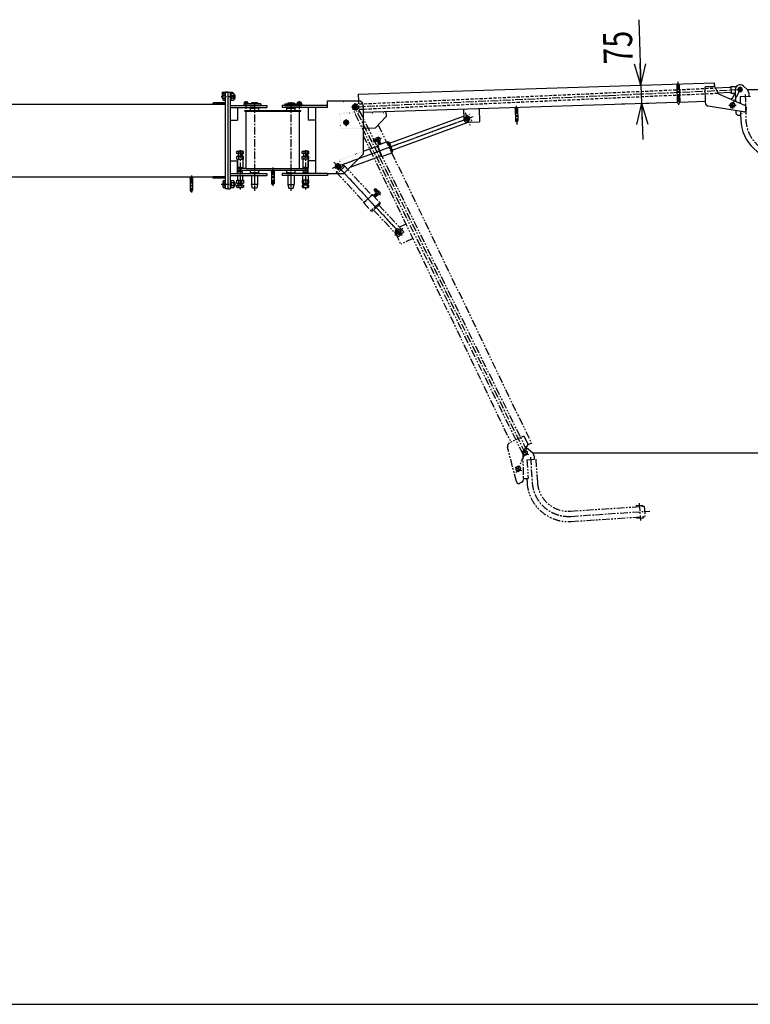
# Model space of a CAD drawing. Extents: x 511 to 10541, y 327 to 7377.
# Drawn here: x 3646 to 6661, y 327 to 4389 of the extents above; entities that cross this region are included whole.
import ezdxf

# ---------------------------------------------------------------- set-up
doc = ezdxf.new("R2010")
doc.units = 0
for name, pattern in [('CENTER', [51, 31.8, -6.4, 6.4, -6.4]), ('DASHED', [19.1, 12.7, -6.4]), ('DOT', [6.5, 0.1, -6.4]), ('PHANTOM', [63.8, 31.8, -6.4, 6.4, -6.4, 6.4, -6.4])]:
    doc.linetypes.add(name, pattern=pattern)
doc.layers.get('0').update_dxf_attribs({"linetype": 'CONTINUOUS'})
doc.styles.add('ED_VECTOR', font='MONOTXT.SHX', dxfattribs={"bigfont": 'BIGFONT.SHX'})
doc.dimstyles.new('EDDIMINFO', dxfattribs={"dimtxt": 120, "dimasz": 90, "dimexe": 30, "dimexo": 30, "dimgap": 30, "dimtad": 1, "dimtxsty": 'ED_VECTOR', "dimblk1": 'EDTIP_ARROW_S', "dimblk2": 'EDTIP_ARROW_E', "dimsah": 1, "dimcen": 2.5, "dimdle": 150, "dimclrd": 5, "dimclre": 5, "dimclrt": 3, "dimazin": 3, "dimtfac": 1, "dimtmove": 0, "dimatfit": 3})

# ---------------------------------------------------------------- blocks, each defined once
blk = doc.blocks.new('BLKF046')
at = {"color": 3, "linetype": 'CONTINUOUS'}
for p, q in [((4740.270473, 4041.654562), (4740.270473, 4035.654562)), ((4740.270473, 4041.654562), (4810.270473, 4041.654562)), ((4740.270473, 4035.654562), (4810.270473, 4035.654562)), ((4752.770473, 4046.654562), (4777.770473, 4046.654562)), ((4752.770473, 4046.654562), (4752.770473, 4041.654562)), ((4752.770473, 4026.654562), (4752.770473, 4026.154562)), ((4777.770473, 4046.654562), (4777.770473, 4041.654562)), ((4777.770473, 4026.654562), (4777.770473, 4026.154562)), ((4810.270473, 4041.654562), (4810.270473, 4035.654562)), ((4752.770473, 3755.154562), (4752.770473, 3754.654562)), ((4752.770473, 3745.654562), (4752.770473, 3709.654562)), ((4777.770473, 3755.154562), (4777.770473, 3754.654562)), ((4777.770473, 3745.654562), (4777.770473, 3709.654562)), ((4752.770473, 3709.654562), (4777.770473, 3709.654562)), ((4752.770473, 3709.654562), (4756.270473, 3694.654562)), ((4774.270473, 3694.654562), (4777.770473, 3709.654562)), ((4756.270473, 3694.654562), (4774.270473, 3694.654562))]:
    blk.add_line(p, q, dxfattribs=at)
blk = doc.blocks.new('EDTIP_ARROW_E')
at = {"color": 0, "linetype": 'CONTINUOUS'}
for q in [(-1, 0), (-0.965926, 0.258819), (-0.965926, -0.258819)]:
    blk.add_line((0, 0), q, dxfattribs=at)
blk = doc.blocks.new('EDTIP_ARROW_S')
at = {"color": 0, "linetype": 'CONTINUOUS'}
for q in [(-1, 0), (-0.965926, 0.258819), (-0.965926, -0.258819)]:
    blk.add_line((0, 0), q, dxfattribs=at)
blk = doc.blocks.new('*D46')
at = {"color": 5, "linetype": 'CONTINUOUS'}
for p, q in [((6200.465222, 4389.028263), (6209.221578, 4119.170289)), ((6128.632819, 4116.555344), (6239.205797, 4120.143218)), ((6209.221578, 4119.170289), (6211.653899, 4044.20974)), ((6131.065141, 4041.594795), (6241.638119, 4045.182669)), ((6211.653899, 4044.20974), (6216.518542, 3894.288643))]:
    blk.add_line(p, q, dxfattribs=at)
at = {"color": 5, "linetype": 'CONTINUOUS', "xscale": 90, "yscale": 90}
for name, p, rotation in [('EDTIP_ARROW_E', (6209.221578, 4119.170289), 271.858482), ('EDTIP_ARROW_S', (6211.653899, 4044.20974), 91.858482)]:
    blk.add_blockref(name, p, dxfattribs=dict(at, rotation=rotation))
at = {"color": 3, "linetype": 'CONTINUOUS', "style": 'ED_VECTOR', "width": 0.75}
blk.add_text('75', height=120, rotation=91.858482, dxfattribs=at).set_placement((6176.318688, 4208.149881))
blk = doc.blocks.new('*D60')
at = {"color": 5, "linetype": 'CONTINUOUS'}
for p, q in [((6648.674444, 4100.923138), (8236.6875, 4100.923138)), ((8206.6875, 2601.79727), (8206.6875, 4100.923138)), ((5762.321288, 2601.79727), (8236.6875, 2601.79727))]:
    blk.add_line(p, q, dxfattribs=at)
at = {"color": 5, "linetype": 'CONTINUOUS', "xscale": 90, "yscale": 90}
for name, p, rotation in [('EDTIP_ARROW_E', (8206.6875, 4100.923138), 90), ('EDTIP_ARROW_S', (8206.6875, 2601.79727), 270)]:
    blk.add_blockref(name, p, dxfattribs=dict(at, rotation=rotation))
at = {"color": 3, "linetype": 'CONTINUOUS', "style": 'ED_VECTOR', "width": 0.75}
blk.add_text('(1500)', height=120, rotation=90, dxfattribs=at).set_placement((8176.6875, 3081.359863))

msp = doc.modelspace()

# ---------------------------------------------------------------- linework, layer by layer
at = {"color": 3, "linetype": 'CONTINUOUS'}
for p, q in [((5042.513034, 4081.31291), (6511.739783, 4128.986405)), ((6356.983471, 4118.962238), (6359.253637, 4048.999059)), ((6366.978211, 4119.286547), (6369.248377, 4049.323369)), ((6472.409443, 4107.699687), (6474.378839, 4047.005801)), ((6477.244658, 4112.859212), (6509.137703, 4113.894078)), ((6511.739783, 4128.986405), (6512.260924, 4112.925614)), ((6513.697123, 4111.276635), (6529.255621, 4082.530023)), ((6575.231834, 4109.837293), (6515.914774, 4107.179199)), ((6580.226821, 4110.061126), (6581.198258, 4088.382881)), ((6585.103177, 4112.932303), (6600.088139, 4113.603803)), ((6600.088139, 4113.603803), (6600.302222, 4108.826395)), ((6618.674443, 4110.738092), (6610.174443, 4105.830615)), ((6610.174443, 4105.830615), (6610.174443, 4096.015661)), ((6627.174443, 4105.830615), (6618.674443, 4110.738092)), ((6627.174443, 4096.015661), (6627.174443, 4105.830615)), ((6632.397251, 4115.472521), (6647.829202, 4100.917286)), ((4481.270473, 4090.654562), (4524.270473, 4090.654562)), ((4481.270473, 4090.654562), (4481.270473, 4065.654562)), ((4481.270473, 4065.654562), (4484.270473, 4065.654562)), ((4485.630945, 4084.510969), (4484.270473, 4082.154562)), ((4484.270473, 4082.154562), (4484.270473, 4059.154562)), ((4494.270473, 4084.510969), (4485.630945, 4084.510969)), ((4485.630945, 4077.582766), (4494.270473, 4077.582766)), ((4494.270473, 4063.726359), (4485.630945, 4063.726359)), ((4494.270473, 4090.654562), (4494.270473, 3690.654562)), ((4504.270473, 4090.654562), (4494.270473, 4090.654562)), ((4494.270473, 4056.798156), (4494.270473, 4084.510969)), ((4504.270473, 4090.654562), (4504.270473, 3690.654562)), ((4504.270473, 4090.654562), (4514.270473, 4090.654562)), ((4504.270473, 4090.654562), (4504.270473, 3690.654562)), ((4514.270473, 4090.654562), (4514.270473, 3690.654562)), ((4514.270473, 4083.654562), (4517.270473, 4083.654562)), ((4514.270473, 4075.654562), (4514.270473, 4067.654562)), ((4514.270473, 4075.654562), (4514.270473, 4067.654562)), ((4517.270473, 4084.510969), (4517.270473, 4056.798156)), ((4528.910001, 4084.510969), (4517.270473, 4084.510969)), ((4517.270473, 4083.654562), (4517.270473, 4057.654562)), ((4517.270473, 4077.582766), (4528.910001, 4077.582766)), ((4528.910001, 4063.726359), (4517.270473, 4063.726359)), ((4524.270473, 4090.654562), (4524.270473, 4084.510969)), ((4530.270473, 4082.154562), (4528.910001, 4084.510969)), ((4530.270473, 4059.154562), (4530.270473, 4082.154562)), ((4530.270473, 4078.654562), (4532.670473, 4078.654562)), ((4530.270473, 4062.654562), (4532.670473, 4062.654562)), ((4532.670473, 4078.654562), (4534.270473, 4077.054562)), ((4532.670473, 4078.654562), (4532.670473, 4062.654562)), ((4532.670473, 4062.654562), (4534.270473, 4064.254562)), ((4534.270473, 4064.254562), (4534.270473, 4077.054562)), ((5042.513034, 4081.31291), (5043.378045, 4054.654562)), ((6576.203271, 4088.159048), (6527.392846, 4085.971773)), ((6529.255621, 4082.530023), (6637.39769, 4036.696905)), ((6587.477033, 4064.86828), (6581.047941, 4060.579236)), ((6586.311877, 4085.959371), (6598.159316, 4086.490274)), ((6587.477033, 4064.86828), (6599.035983, 4088.264735)), ((6598.682986, 4100.33866), (6600.081249, 4052.512479)), ((6610.174443, 4096.015661), (6618.674443, 4091.108183)), ((6618.162284, 4072.245922), (6660.844047, 4073.493782)), ((6618.162284, 4072.245922), (6618.973311, 4044.505585)), ((6618.674443, 4091.108183), (6627.174443, 4096.015661)), ((6654.097853, 4086.95238), (6654.496759, 4073.30821)), ((2664.270473, 4040.654562), (4494.270473, 4040.654562)), ((4444.270473, 4040.654562), (4444.270473, 4045.654562)), ((4494.270473, 4045.654562), (4444.270473, 4045.654562)), ((4494.270473, 4040.654562), (4444.270473, 4040.654562)), ((4484.270473, 4059.154562), (4485.630945, 4056.798156)), ((4485.630945, 4056.798156), (4494.270473, 4056.798156)), ((4494.270473, 4040.654562), (4494.270473, 4045.654562)), ((4514.270473, 4057.654562), (4517.270473, 4057.654562)), ((4517.270473, 4056.798156), (4528.910001, 4056.798156)), ((4528.910001, 4056.798156), (4530.270473, 4059.154562)), ((4544.270473, 4026.654562), (4544.270473, 3974.654562)), ((4570.270473, 4041.654562), (4570.270473, 4035.654562)), ((4640.270473, 4041.654562), (4570.270473, 4041.654562)), ((4640.270473, 4035.654562), (4570.270473, 4035.654562)), ((4573.970473, 4048.771458), (4572.764919, 4048.075432)), ((4572.764919, 4048.075432), (4572.764919, 4043.271458)), ((4572.764919, 4043.271458), (4587.776026, 4043.271458)), ((4573.270473, 4041.66301), (4573.270473, 4043.26301)), ((4586.570473, 4048.771458), (4573.970473, 4048.771458)), ((4576.270473, 4043.271458), (4584.270473, 4043.271458)), ((4576.517696, 4043.271458), (4576.517696, 4048.075432)), ((4584.023249, 4048.075432), (4584.023249, 4043.271458)), ((4587.776026, 4048.075432), (4586.570473, 4048.771458)), ((4587.270473, 4041.66301), (4587.270473, 4043.26301)), ((4587.776026, 4043.271458), (4587.776026, 4048.075432)), ((4615.270473, 4026.154562), (4597.270473, 4026.154562)), ((4597.270473, 4026.154562), (4597.270473, 4024.654562)), ((4597.270473, 4024.654562), (4615.270473, 4024.654562)), ((4632.270473, 4024.654562), (4598.270473, 4024.654562)), ((4598.270473, 4014.654562), (4598.270473, 4024.654562)), ((4632.270473, 4024.654562), (4598.270473, 4024.654562)), ((4598.270473, 4014.654562), (4598.270473, 4024.654562)), ((4627.770473, 4046.654562), (4602.770473, 4046.654562)), ((4602.770473, 4046.654562), (4602.770473, 4041.654562)), ((4602.770473, 4026.654562), (4602.770473, 4026.154562)), ((4615.270473, 4026.154562), (4633.270473, 4026.154562)), ((4633.270473, 4024.654562), (4615.270473, 4024.654562)), ((4627.770473, 4046.654562), (4627.770473, 4041.654562)), ((4627.770473, 4026.654562), (4627.770473, 4026.154562)), ((4632.270473, 4014.654562), (4632.270473, 4024.654562)), ((4632.270473, 4014.654562), (4632.270473, 4024.654562)), ((4633.270473, 4026.154562), (4633.270473, 4024.654562)), ((4640.270473, 4041.654562), (4640.270473, 4035.654562)), ((4765.270473, 4026.154562), (4747.270473, 4026.154562)), ((4747.270473, 4026.154562), (4747.270473, 4024.654562)), ((4747.270473, 4024.654562), (4765.270473, 4024.654562)), ((4748.270473, 4024.654562), (4782.270473, 4024.654562)), ((4748.270473, 4014.654562), (4748.270473, 4024.654562)), ((4748.270473, 4024.654562), (4782.270473, 4024.654562)), ((4748.270473, 4014.654562), (4748.270473, 4024.654562)), ((4765.270473, 4026.154562), (4783.270473, 4026.154562)), ((4783.270473, 4024.654562), (4765.270473, 4024.654562)), ((4782.270473, 4014.654562), (4782.270473, 4024.654562)), ((4782.270473, 4014.654562), (4782.270473, 4024.654562)), ((4783.270473, 4026.154562), (4783.270473, 4024.654562)), ((4792.764919, 4048.075432), (4793.970473, 4048.771458)), ((4792.764919, 4043.271458), (4792.764919, 4048.075432)), ((4807.776026, 4043.271458), (4792.764919, 4043.271458)), ((4793.270473, 4041.66301), (4793.270473, 4043.26301)), ((4793.970473, 4048.771458), (4806.570473, 4048.771458)), ((4804.270473, 4043.271458), (4796.270473, 4043.271458)), ((4796.517696, 4048.075432), (4796.517696, 4043.271458)), ((4804.023249, 4043.271458), (4804.023249, 4048.075432)), ((4806.570473, 4048.771458), (4807.776026, 4048.075432)), ((4807.270473, 4041.66301), (4807.270473, 4043.26301)), ((4807.776026, 4048.075432), (4807.776026, 4043.271458)), ((4836.270473, 4026.654562), (4836.270473, 3974.654562)), ((4866.270473, 4026.654562), (4866.270473, 3754.654562)), ((4916.270473, 4054.654562), (5043.270473, 4054.654562)), ((4916.270473, 4026.654562), (4916.270473, 4054.654562)), ((5028.270473, 4040.624217), (5018.770473, 4035.13939)), ((5018.770473, 4035.13939), (5018.770473, 4024.169735)), ((5018.770473, 4024.169735), (5028.270473, 4018.684907)), ((5037.770473, 4035.13939), (5028.270473, 4040.624217)), ((5028.270473, 4018.684907), (5037.770473, 4024.169735)), ((5037.770473, 4024.169735), (5037.770473, 4035.13939)), ((5063.270473, 4006.946975), (6359.253637, 4048.999059)), ((5063.270473, 4034.654562), (5063.270473, 3834.654562)), ((5541.683923, 4022.470543), (5543.467625, 3967.499474)), ((5689.768226, 4022.272954), (5691.389774, 3972.299255)), ((5699.762966, 4022.597263), (5701.384514, 3972.623564)), ((6369.248377, 4049.323369), (6474.193145, 4052.728618)), ((6632.139768, 4008.246155), (6486.88075, 4032.700412)), ((6586.782849, 4047.34106), (6577.282849, 4041.856233)), ((6577.282849, 4041.856233), (6577.282849, 4030.886577)), ((6577.282849, 4030.886577), (6586.782849, 4025.40175)), ((6596.282849, 4041.856233), (6586.782849, 4047.34106)), ((6586.782849, 4025.40175), (6596.282849, 4030.886577)), ((6596.282849, 4030.886577), (6596.282849, 4041.856233)), ((6643.490203, 4027.81401), (6643.79464, 4018.4317)), ((4575.270473, 4014.654562), (4805.270473, 4014.654562)), ((4575.270473, 4011.654562), (4575.270473, 4014.654562)), ((4575.270473, 4011.654562), (4805.270473, 4011.654562)), ((4580.270473, 3774.654562), (4580.270473, 4011.654562)), ((4800.270473, 3774.654562), (4800.270473, 4011.654562)), ((4805.270473, 4011.654562), (4805.270473, 4014.654562)), ((5114.018124, 3943.559427), (5157.53506, 3989.995148)), ((5156.886441, 4009.984628), (5157.53506, 3989.995148)), ((5171.82553, 3879.064883), (5477.647081, 3991.282519)), ((5476.718114, 4020.362532), (5478.015352, 3980.383572)), ((5493.007462, 3991.839692), (5483.507462, 3986.354864)), ((5483.507462, 3986.354864), (5483.507462, 3975.385209)), ((5502.507462, 3986.354864), (5493.007462, 3991.839692)), ((5502.507462, 3975.385209), (5502.507462, 3986.354864)), ((5690.416845, 4002.283474), (5700.411585, 4002.607784)), ((6601.223267, 4013.450927), (6601.476788, 4004.779492)), ((6611.764756, 3995.076002), (6620.411061, 3995.328788)), ((6619.975393, 4010.230385), (6620.411061, 3995.328788)), ((6620.411061, 3995.328788), (6620.938552, 3977.286498)), ((4514.270473, 3974.654562), (4544.270473, 3974.654562)), ((4866.270473, 3974.654562), (4836.270473, 3974.654562)), ((4993.270473, 3975.624217), (4983.770473, 3970.13939)), ((4983.770473, 3970.13939), (4983.770473, 3959.169735)), ((4983.770473, 3959.169735), (4993.270473, 3953.684907)), ((5002.770473, 3970.13939), (4993.270473, 3975.624217)), ((4993.270473, 3953.684907), (5002.770473, 3959.169735)), ((5002.770473, 3959.169735), (5002.770473, 3970.13939)), ((5063.270473, 3941.912766), (5114.018124, 3943.559427)), ((5182.159913, 3850.901067), (5495.890825, 3966.02095)), ((5483.507462, 3975.385209), (5493.007462, 3969.900382)), ((5493.007462, 3969.900382), (5502.507462, 3975.385209)), ((5493.493926, 3965.877927), (5543.467625, 3967.499474)), ((5128.297759, 3904.795319), (5115.154645, 3899.972608)), ((5115.154645, 3899.972608), (5115.843603, 3898.09502)), ((5128.297759, 3904.795319), (5133.120471, 3891.652205)), ((5063.253751, 3845.989735), (5122.698394, 3867.80225)), ((5106.455665, 3894.650226), (5104.156002, 3892.208597)), ((5104.156002, 3892.208597), (5106.567358, 3885.63704)), ((5115.981395, 3897.719502), (5105.842421, 3893.999125)), ((5115.843603, 3898.09502), (5106.455665, 3894.650226)), ((5106.455665, 3894.650226), (5109.900459, 3885.262287)), ((5109.900459, 3885.262287), (5106.567358, 3885.63704)), ((5119.150606, 3889.082599), (5109.011632, 3885.362221)), ((5109.900459, 3885.262287), (5119.288398, 3888.707081)), ((5115.843603, 3898.09502), (5119.288398, 3888.707081)), ((5119.288398, 3888.707081), (5119.977356, 3886.829493)), ((5119.977356, 3886.829493), (5121.854944, 3887.518452)), ((5122.379838, 3871.573328), (5121.785523, 3870.290054)), ((5138.320535, 3825.227949), (5121.785523, 3870.290055)), ((5131.242883, 3890.963246), (5121.854944, 3887.518452)), ((5131.242883, 3890.963246), (5121.854944, 3887.518452)), ((5121.854944, 3887.518452), (5123.060622, 3884.232674)), ((5122.379838, 3871.573328), (5163.686768, 3886.730422)), ((5122.379838, 3871.573328), (5139.603808, 3824.633634)), ((5132.448561, 3887.677468), (5123.060622, 3884.232674)), ((5124.563896, 3881.056094), (5123.186017, 3884.278686)), ((5125.221051, 3881.29723), (5123.843173, 3884.519821)), ((5127.772384, 3873.552059), (5124.563896, 3881.056094)), ((5128.429539, 3873.793195), (5125.221051, 3881.29723)), ((5131.242883, 3890.963246), (5133.120471, 3891.652205)), ((5132.448561, 3887.677468), (5131.242883, 3890.963246)), ((5132.699487, 3884.041354), (5131.66601, 3887.39032)), ((5133.356643, 3884.28249), (5132.323165, 3887.631455)), ((5135.106014, 3876.243049), (5132.699487, 3884.041354)), ((5135.763169, 3876.484184), (5133.356643, 3884.28249)), ((5163.686768, 3886.730422), (5170.103134, 3883.75885)), ((5163.686768, 3886.730422), (5180.910739, 3839.790728)), ((5170.103134, 3883.75885), (5183.882311, 3846.207095)), ((4541.414066, 3845.29409), (4543.770473, 3846.654562)), ((4541.414066, 3836.654562), (4541.414066, 3845.29409)), ((4555.270473, 3836.654562), (4541.414066, 3836.654562)), ((4541.414066, 3825.29409), (4543.770473, 3826.654562)), ((4541.414066, 3813.654562), (4541.414066, 3825.29409)), ((4543.770473, 3846.654562), (4555.270473, 3846.654562)), ((4543.770473, 3826.654562), (4555.270473, 3826.654562)), ((4547.270473, 3836.654562), (4547.270473, 3826.654562)), ((4548.342269, 3845.29409), (4548.342269, 3836.654562)), ((4548.342269, 3825.29409), (4548.342269, 3813.654562)), ((4548.870473, 3826.654562), (4548.870473, 3836.654562)), ((4566.770473, 3846.654562), (4555.270473, 3846.654562)), ((4555.270473, 3836.654562), (4569.126879, 3836.654562)), ((4566.770473, 3826.654562), (4555.270473, 3826.654562)), ((4561.670473, 3826.654562), (4561.670473, 3836.654562)), ((4562.198676, 3845.29409), (4562.198676, 3836.654562)), ((4562.198676, 3825.29409), (4562.198676, 3813.654562)), ((4563.270473, 3836.654562), (4563.270473, 3826.654562)), ((4569.126879, 3845.29409), (4566.770473, 3846.654562)), ((4569.126879, 3825.29409), (4566.770473, 3826.654562)), ((4569.126879, 3836.654562), (4569.126879, 3845.29409)), ((4569.126879, 3813.654562), (4569.126879, 3825.29409)), ((4811.414066, 3845.29409), (4813.770473, 3846.654562)), ((4811.414066, 3836.654562), (4811.414066, 3845.29409)), ((4825.270473, 3836.654562), (4811.414066, 3836.654562)), ((4811.414066, 3825.29409), (4813.770473, 3826.654562)), ((4811.414066, 3813.654562), (4811.414066, 3825.29409)), ((4813.770473, 3846.654562), (4825.270473, 3846.654562)), ((4813.770473, 3826.654562), (4825.270473, 3826.654562)), ((4817.270473, 3836.654562), (4817.270473, 3826.654562)), ((4818.342269, 3845.29409), (4818.342269, 3836.654562)), ((4818.342269, 3825.29409), (4818.342269, 3813.654562)), ((4818.870473, 3826.654562), (4818.870473, 3836.654562)), ((4836.770473, 3846.654562), (4825.270473, 3846.654562)), ((4825.270473, 3836.654562), (4839.126879, 3836.654562)), ((4836.770473, 3826.654562), (4825.270473, 3826.654562)), ((4831.670473, 3826.654562), (4831.670473, 3836.654562)), ((4832.198676, 3845.29409), (4832.198676, 3836.654562)), ((4832.198676, 3825.29409), (4832.198676, 3813.654562)), ((4833.270473, 3836.654562), (4833.270473, 3826.654562)), ((4839.126879, 3845.29409), (4836.770473, 3846.654562)), ((4839.126879, 3825.29409), (4836.770473, 3826.654562)), ((4839.126879, 3836.654562), (4839.126879, 3845.29409)), ((4839.126879, 3813.654562), (4839.126879, 3825.29409)), ((4983.270473, 3754.654562), (5063.270473, 3834.654562)), ((5009.345605, 3780.724879), (5137.407664, 3827.715752)), ((5139.603808, 3824.633634), (5138.320535, 3825.227949)), ((5139.603808, 3824.633634), (5180.910739, 3839.790728)), ((5180.910739, 3839.790728), (5183.882311, 3846.207095)), ((4514.270473, 3806.654562), (4544.270473, 3806.654562)), ((4541.414066, 3813.654562), (4566.270473, 3813.654562)), ((4544.270473, 3813.654562), (4544.270473, 3778.654562)), ((4544.270473, 3754.654562), (4544.270473, 3806.654562)), ((4555.270473, 3778.654562), (4544.270473, 3778.654562)), ((4548.770473, 3778.654562), (4548.770473, 3774.654562)), ((4549.270473, 3813.654562), (4569.126879, 3813.654562)), ((4555.270473, 3778.654562), (4566.270473, 3778.654562)), ((4561.770473, 3778.654562), (4561.770473, 3774.654562)), ((4561.770473, 3778.654562), (4561.770473, 3774.654562)), ((4566.270473, 3813.654562), (4566.270473, 3778.654562)), ((4831.270473, 3813.654562), (4811.414066, 3813.654562)), ((4814.270473, 3813.654562), (4814.270473, 3778.654562)), ((4839.126879, 3813.654562), (4814.270473, 3813.654562)), ((4825.270473, 3778.654562), (4814.270473, 3778.654562)), ((4818.770473, 3778.654562), (4818.770473, 3774.654562)), ((4818.770473, 3778.654562), (4818.770473, 3774.654562)), ((4825.270473, 3778.654562), (4836.270473, 3778.654562)), ((4831.770473, 3778.654562), (4831.770473, 3774.654562)), ((4836.270473, 3813.654562), (4836.270473, 3778.654562)), ((4866.270473, 3806.654562), (4836.270473, 3806.654562)), ((4836.270473, 3754.654562), (4836.270473, 3806.654562)), ((4958.253751, 3795.688923), (4948.753751, 3790.204096)), ((4948.753751, 3790.204096), (4948.753751, 3779.234441)), ((4948.753751, 3779.234441), (4958.253751, 3773.749613)), ((4967.753751, 3790.204096), (4958.253751, 3795.688923)), ((4958.253751, 3773.749613), (4967.753751, 3779.234441)), ((4967.753751, 3779.234441), (4967.753751, 3790.204096)), ((2664.270473, 3740.654562), (4494.270473, 3740.654562)), ((4444.270473, 3735.654562), (4444.270473, 3740.654562)), ((4494.270473, 3740.654562), (4444.270473, 3740.654562)), ((4494.270473, 3735.654562), (4494.270473, 3740.654562)), ((4545.270473, 3745.654562), (4544.270473, 3745.654562)), ((4544.270473, 3745.654562), (4544.270473, 3726.654562)), ((4545.270473, 3768.654562), (4545.270473, 3774.654562)), ((4580.270473, 3774.654562), (4545.270473, 3774.654562)), ((4545.270473, 3768.654562), (4835.270473, 3768.654562)), ((4565.270473, 3761.654562), (4545.270473, 3761.654562)), ((4545.270473, 3754.654562), (4545.270473, 3761.654562)), ((4548.770473, 3768.654562), (4548.770473, 3761.654562)), ((4548.770473, 3745.654562), (4561.770473, 3745.654562)), ((4549.270473, 3774.654562), (4561.770473, 3774.654562)), ((4549.270473, 3774.654562), (4561.770473, 3774.654562)), ((4549.270473, 3768.654562), (4561.770473, 3768.654562)), ((4561.770473, 3761.654562), (4561.770473, 3768.654562)), ((4565.270473, 3754.654562), (4565.270473, 3761.654562)), ((4566.270473, 3745.654562), (4565.270473, 3745.654562)), ((4566.270473, 3726.654562), (4566.270473, 3745.654562)), ((4580.270473, 3774.654562), (4690.270473, 3774.654562)), ((4615.270473, 3756.654562), (4597.270473, 3756.654562)), ((4597.270473, 3756.654562), (4597.270473, 3755.154562)), ((4597.270473, 3755.154562), (4615.270473, 3755.154562)), ((4598.270473, 3756.654562), (4598.270473, 3768.654562)), ((4598.270473, 3756.654562), (4598.270473, 3768.654562)), ((4632.270473, 3756.654562), (4598.270473, 3756.654562)), ((4632.270473, 3756.654562), (4598.270473, 3756.654562)), ((4602.770473, 3755.154562), (4602.770473, 3754.654562)), ((4602.770473, 3745.654562), (4602.770473, 3709.654562)), ((4615.270473, 3756.654562), (4633.270473, 3756.654562)), ((4633.270473, 3755.154562), (4615.270473, 3755.154562)), ((4627.770473, 3755.154562), (4627.770473, 3754.654562)), ((4627.770473, 3745.654562), (4627.770473, 3709.654562)), ((4632.270473, 3756.654562), (4632.270473, 3768.654562)), ((4632.270473, 3756.654562), (4632.270473, 3768.654562)), ((4633.270473, 3756.654562), (4633.270473, 3755.154562)), ((4685.270473, 3763.454562), (4685.270473, 3713.654562)), ((4685.270473, 3742.154562), (4695.270473, 3742.154562)), ((4690.270473, 3774.654562), (4800.270473, 3774.654562)), ((4695.270473, 3763.454562), (4695.270473, 3713.654562)), ((4765.270473, 3756.654562), (4747.270473, 3756.654562)), ((4747.270473, 3756.654562), (4747.270473, 3755.154562)), ((4747.270473, 3755.154562), (4765.270473, 3755.154562)), ((4748.270473, 3756.654562), (4748.270473, 3768.654562)), ((4748.270473, 3756.654562), (4748.270473, 3768.654562)), ((4748.270473, 3756.654562), (4782.270473, 3756.654562)), ((4748.270473, 3756.654562), (4782.270473, 3756.654562)), ((4765.270473, 3756.654562), (4783.270473, 3756.654562)), ((4783.270473, 3755.154562), (4765.270473, 3755.154562)), ((4782.270473, 3756.654562), (4782.270473, 3768.654562)), ((4782.270473, 3756.654562), (4782.270473, 3768.654562)), ((4783.270473, 3756.654562), (4783.270473, 3755.154562)), ((4800.270473, 3774.654562), (4835.270473, 3774.654562)), ((4814.270473, 3726.654562), (4814.270473, 3745.654562)), ((4814.270473, 3745.654562), (4815.270473, 3745.654562)), ((4815.270473, 3761.654562), (4835.270473, 3761.654562)), ((4815.270473, 3754.654562), (4815.270473, 3761.654562)), ((4818.770473, 3761.654562), (4818.770473, 3768.654562)), ((4831.770473, 3768.654562), (4831.770473, 3761.654562)), ((4835.270473, 3768.654562), (4835.270473, 3774.654562)), ((4835.270473, 3754.654562), (4835.270473, 3761.654562)), ((4835.270473, 3745.654562), (4836.270473, 3745.654562)), ((4836.270473, 3745.654562), (4836.270473, 3726.654562)), ((4916.270473, 3754.654562), (4866.270473, 3754.654562)), ((4916.270473, 3754.654562), (4983.270473, 3754.654562)), ((4349.270473, 3735.654562), (4349.270473, 3685.654562)), ((4349.270473, 3715.654562), (4359.270473, 3715.654562)), ((4359.270473, 3735.654562), (4359.270473, 3685.654562)), ((4494.270473, 3735.654562), (4444.270473, 3735.654562)), ((4485.630945, 3724.510969), (4484.270473, 3722.154562)), ((4484.270473, 3722.154562), (4484.270473, 3699.154562)), ((4484.270473, 3699.154562), (4485.630945, 3696.798156)), ((4494.270473, 3724.510969), (4485.630945, 3724.510969)), ((4485.630945, 3717.582766), (4494.270473, 3717.582766)), ((4494.270473, 3703.726359), (4485.630945, 3703.726359)), ((4485.630945, 3696.798156), (4494.270473, 3696.798156)), ((4494.270473, 3696.798156), (4494.270473, 3724.510969)), ((4514.270473, 3723.654562), (4517.270473, 3723.654562)), ((4514.270473, 3715.654562), (4514.270473, 3707.654562)), ((4514.270473, 3697.654562), (4517.270473, 3697.654562)), ((4517.270473, 3724.510969), (4517.270473, 3696.798156)), ((4528.910001, 3724.510969), (4517.270473, 3724.510969)), ((4517.270473, 3723.654562), (4517.270473, 3697.654562)), ((4517.270473, 3717.582766), (4528.910001, 3717.582766)), ((4528.910001, 3703.726359), (4517.270473, 3703.726359)), ((4517.270473, 3696.798156), (4528.910001, 3696.798156)), ((4530.270473, 3722.154562), (4528.910001, 3724.510969)), ((4528.910001, 3696.798156), (4530.270473, 3699.154562)), ((4530.270473, 3699.154562), (4530.270473, 3722.154562)), ((4530.270473, 3718.654562), (4532.670473, 3718.654562)), ((4530.270473, 3702.654562), (4532.670473, 3702.654562)), ((4532.670473, 3718.654562), (4534.270473, 3717.054562)), ((4532.670473, 3718.654562), (4532.670473, 3702.654562)), ((4532.670473, 3702.654562), (4534.270473, 3704.254562)), ((4534.270473, 3704.254562), (4534.270473, 3717.054562)), ((4541.414066, 3726.654562), (4569.126879, 3726.654562)), ((4541.414066, 3715.015034), (4541.414066, 3726.654562)), ((4543.770473, 3713.654562), (4541.414066, 3715.015034)), ((4541.414066, 3706.654562), (4569.126879, 3706.654562)), ((4541.414066, 3698.015034), (4541.414066, 3706.654562)), ((4543.770473, 3696.654562), (4541.414066, 3698.015034)), ((4566.770473, 3713.654562), (4543.770473, 3713.654562)), ((4566.770473, 3696.654562), (4543.770473, 3696.654562)), ((4544.270473, 3726.654562), (4566.270473, 3726.654562)), ((4547.270473, 3706.654562), (4547.270473, 3713.654562)), ((4548.270473, 3726.654562), (4566.270473, 3726.654562)), ((4548.342269, 3726.654562), (4548.342269, 3715.015034)), ((4548.342269, 3706.654562), (4548.342269, 3698.015034)), ((4548.870473, 3713.654562), (4548.870473, 3706.654562)), ((4561.670473, 3713.654562), (4561.670473, 3706.654562)), ((4562.198676, 3715.015034), (4562.198676, 3726.654562)), ((4562.198676, 3698.015034), (4562.198676, 3706.654562)), ((4563.270473, 3706.654562), (4563.270473, 3713.654562)), ((4569.126879, 3715.015034), (4566.770473, 3713.654562)), ((4569.126879, 3698.015034), (4566.770473, 3696.654562)), ((4569.126879, 3726.654562), (4569.126879, 3715.015034)), ((4569.126879, 3706.654562), (4569.126879, 3698.015034)), ((4627.770473, 3709.654562), (4602.770473, 3709.654562)), ((4606.270473, 3694.654562), (4602.770473, 3709.654562)), ((4627.770473, 3709.654562), (4624.270473, 3694.654562)), ((4839.126879, 3726.654562), (4811.414066, 3726.654562)), ((4811.414066, 3726.654562), (4811.414066, 3715.015034)), ((4811.414066, 3715.015034), (4813.770473, 3713.654562)), ((4839.126879, 3706.654562), (4811.414066, 3706.654562)), ((4811.414066, 3706.654562), (4811.414066, 3698.015034)), ((4811.414066, 3698.015034), (4813.770473, 3696.654562)), ((4813.770473, 3713.654562), (4836.770473, 3713.654562)), ((4813.770473, 3696.654562), (4836.770473, 3696.654562)), ((4836.270473, 3726.654562), (4814.270473, 3726.654562)), ((4832.270473, 3726.654562), (4814.270473, 3726.654562)), ((4817.270473, 3706.654562), (4817.270473, 3713.654562)), ((4818.342269, 3715.015034), (4818.342269, 3726.654562)), ((4818.342269, 3698.015034), (4818.342269, 3706.654562)), ((4818.870473, 3713.654562), (4818.870473, 3706.654562)), ((4831.670473, 3713.654562), (4831.670473, 3706.654562)), ((4832.198676, 3726.654562), (4832.198676, 3715.015034)), ((4832.198676, 3706.654562), (4832.198676, 3698.015034)), ((4833.270473, 3706.654562), (4833.270473, 3713.654562)), ((4836.770473, 3713.654562), (4839.126879, 3715.015034)), ((4836.770473, 3696.654562), (4839.126879, 3698.015034)), ((4839.126879, 3715.015034), (4839.126879, 3726.654562)), ((4839.126879, 3698.015034), (4839.126879, 3706.654562)), ((4504.270473, 3690.654562), (4494.270473, 3690.654562)), ((4504.270473, 3690.654562), (4514.270473, 3690.654562)), ((4624.270473, 3694.654562), (4606.270473, 3694.654562)), ((511.364589, 327.090685), (10485.487304, 327.090685))]:
    msp.add_line(p, q, dxfattribs=at)
at = {"color": 3, "linetype": 'DASHED'}
for p, q in [((6074.829933, 4087.413474), (6515.914774, 4107.179199)), ((5028.445293, 4040.523285), (6074.829933, 4087.413474)), ((5028.474715, 4018.802826), (6074.829933, 4065.691697)), ((6074.829933, 4065.691697), (6527.392846, 4085.971773)), ((5043.378045, 4054.654562), (5044.945356, 4006.352362)), ((4544.270473, 3726.654562), (4548.270473, 3726.654562)), ((4836.270473, 3726.654562), (4832.270473, 3726.654562))]:
    msp.add_line(p, q, dxfattribs=at)
at = {"color": 7, "linetype": 'CENTER'}
for p, q in [((6361.550136, 4132.39809), (6364.613052, 4038.003533)), ((6580.613819, 4023.884679), (6624.483456, 4112.681152)), ((6627.174443, 4096.015661), (6610.174443, 4105.830615)), ((4536.996899, 4070.654562), (4477.093879, 4070.654562)), ((5028.270473, 4029.654562), (6074.829933, 4076.552585)), ((6074.829933, 4076.552585), (6633.4484, 4101.585183)), ((6639.269844, 4080.850377), (6642.279434, 3977.910427)), ((4580.270473, 4020.885305), (4580.270473, 4055.637397)), ((4615.270473, 4048.989054), (4615.270473, 3683.067041)), ((4765.270473, 4048.989054), (4765.270473, 3683.067041)), ((4800.270473, 4020.436735), (4800.270473, 4055.637397)), ((5014.780916, 4029.654562), (5043.270473, 4029.654562)), ((5028.270473, 4044.804545), (5028.270473, 4014.761457)), ((5732.321288, 2601.797269), (5028.270473, 4029.654562)), ((5694.422549, 4033.007335), (5696.907961, 3956.410587)), ((6571.843152, 4036.371405), (6602.297365, 4036.371405)), ((6577.282849, 4041.856233), (6596.282849, 4030.886577)), ((6586.782849, 4048.957589), (6586.782849, 4023.100239)), ((4942.310977, 3778.798412), (5513.323841, 3988.324888)), ((5481.550869, 3980.870037), (5504.809119, 3980.870037)), ((5483.966033, 4005.529361), (5503.147233, 3953.255719)), ((5493.007462, 3994.279019), (5493.007462, 3967.759954)), ((4981.274811, 3964.654562), (5005.565525, 3964.654562)), ((4993.270473, 3977.763143), (4993.270473, 3949.423976)), ((5136.790921, 3900.455409), (5100.877907, 3887.27755)), ((5121.485532, 3903.039849), (5132.508873, 3872.998445)), ((4555.270473, 3851.405721), (4555.270473, 3688.621787)), ((4825.270473, 3851.405721), (4825.270473, 3689.060718)), ((4690.270473, 3779.266667), (4690.270473, 3704.284425)), ((4945.586099, 3784.654562), (4971.442023, 3784.654562)), ((4945.65562, 3784.719268), (4971.511544, 3784.719268)), ((4946.016016, 3784.719268), (4970.739025, 3784.719268)), ((4946.688358, 3797.098622), (5224.51073, 3498.600605)), ((4946.757879, 3797.163328), (5224.580251, 3498.665311)), ((4958.270473, 3796.369138), (4958.270473, 3770.602991)), ((4958.339994, 3796.433844), (4958.339994, 3770.667697)), ((4354.270473, 3746.011309), (4354.270473, 3675.957828)), ((4477.739641, 3710.654562), (4537.011688, 3710.654562)), ((5226.615191, 3529.496617), (5193.450941, 3498.629505)), ((5226.684712, 3529.561323), (5193.520462, 3498.694211)), ((5696.28575, 2521.268377), (5738.908311, 2616.517341)), ((5716.465361, 2608.892572), (5746.50072, 2595.452174)), ((5753.57536, 2583.824955), (5760.57457, 2479.768279)), ((5688.775541, 2542.403321), (5716.814909, 2529.856101)), ((5920.303159, 2340.173229), (6246.271376, 2362.098974)), ((6202.274223, 2394.778385), (6207.123632, 2322.682634))]:
    msp.add_line(p, q, dxfattribs=at)
at = {"color": 4, "linetype": 'CONTINUOUS'}
for p, q in [((4514.270473, 4035.654562), (4665.270473, 4035.654562)), ((4514.270473, 4026.654562), (4665.270473, 4026.654562)), ((4665.270473, 4035.654562), (4665.270473, 4026.654562)), ((4916.270473, 4035.654562), (4728.270473, 4035.654562)), ((4728.270473, 4035.654562), (4728.270473, 4026.654562)), ((4916.270473, 4026.654562), (4728.270473, 4026.654562)), ((4514.270473, 3754.654562), (4665.270473, 3754.654562)), ((4514.270473, 3745.654562), (4665.270473, 3745.654562)), ((4665.270473, 3754.654562), (4665.270473, 3745.654562)), ((4866.270473, 3754.654562), (4728.270473, 3754.654562)), ((4728.270473, 3754.654562), (4728.270473, 3745.654562)), ((4916.270473, 3745.654562), (4728.270473, 3745.654562)), ((4916.270473, 3754.654562), (4916.270473, 3745.654562))]:
    msp.add_line(p, q, dxfattribs=at)
at = {"color": 5, "linetype": 'CONTINUOUS'}
for q in [(4614.62331, 4049.275856), (4616.02066, 4049.248251)]:
    msp.add_line((4615.270473, 4046.654562), q, dxfattribs=at)
at = {"color": 3, "linetype": 'DOT'}
for p, q in [((4916.270473, 4051.654562), (5043.475389, 4051.654562)), ((4966.986385, 4003.822748), (5063.270473, 4006.946975)), ((4966.986385, 4003.822748), (4969.094397, 3938.856939)), ((4967.132325, 3999.325115), (5063.270473, 4002.444607)), ((5063.270473, 4002.444607), (5157.03238, 4005.486995)), ((5477.647081, 3991.282519), (5501.905456, 4000.183845)), ((5478.009269, 3981.102885), (5479.864348, 3976.047325)), ((5501.905456, 4000.183845), (5512.239838, 3972.020029)), ((6620.411061, 3995.328788), (6626.558435, 3995.508515)), ((6626.156584, 4009.25342), (6626.558435, 3995.508515)), ((4969.094397, 3938.856939), (5063.270473, 3941.912766)), ((5481.754858, 3970.895205), (5479.864348, 3976.047325)), ((5495.890825, 3966.02095), (5512.239838, 3972.020029)), ((4963.666712, 3809.447438), (5063.253751, 3845.989735)), ((4963.666712, 3809.447438), (4978.375983, 3769.360939)), ((4969.299475, 3811.514314), (4984.008746, 3771.427816)), ((4978.375977, 3769.360942), (5009.209367, 3780.674893)), ((4988.414171, 3760.563953), (4989.623677, 3761.007767)), ((4988.483692, 3760.628659), (4989.693198, 3761.072473))]:
    msp.add_line(p, q, dxfattribs=at)
at = {"color": 1, "linetype": 'PHANTOM'}
for p, q in [((5722.795297, 2596.582524), (5018.920312, 4024.083225)), ((5738.986462, 2612.81392), (5037.770473, 4034.922017)), ((4936.703507, 3776.811659), (5517.045546, 3989.761372)), ((5500.966663, 3999.839363), (5502.249936, 3999.245048)), ((5125.267498, 3955.563324), (5757.296247, 2642.149887)), ((5511.301045, 3971.675546), (5511.89536, 3972.95882)), ((5063.270473, 3911.435348), (5672.369269, 2645.672446)), ((4942.654353, 3801.479576), (5224.534051, 3498.622309)), ((4983.187748, 3789.266782), (4951.931198, 3760.175235)), ((4987.275553, 3784.874761), (4956.019004, 3755.783214)), ((4983.187748, 3789.266782), (5098.600114, 3665.265387)), ((4951.931198, 3760.175235), (5067.343564, 3636.173841)), ((5101.953228, 3667.020132), (5065.353052, 3632.955089)), ((5065.403755, 3634.368394), (5100.539924, 3667.070835)), ((5101.953228, 3667.020132), (5100.539923, 3667.070835)), ((5101.953228, 3667.020132), (5131.930465, 3634.811977)), ((5105.866703, 3662.815415), (5111.541532, 3668.680673)), ((5106.343613, 3662.303012), (5112.018442, 3668.16827)), ((5130.615551, 3680.036005), (5107.191438, 3658.234378)), ((5134.162904, 3664.924734), (5108.100136, 3692.927103)), ((5113.91611, 3691.815534), (5108.792085, 3687.046428)), ((5109.737982, 3683.828466), (5108.792085, 3687.046428)), ((5116.843792, 3676.780951), (5109.485743, 3684.686589)), ((5117.058017, 3690.641475), (5109.737982, 3683.828466)), ((5109.737982, 3683.828466), (5116.550991, 3676.508431)), ((5111.18886, 3657.097181), (5117.445688, 3662.337127)), ((5111.541532, 3668.680673), (5113.978575, 3671.199495)), ((5111.66577, 3656.584779), (5117.922598, 3661.824725)), ((5112.018442, 3668.16827), (5114.455486, 3670.687092)), ((5116.449585, 3673.681822), (5113.887573, 3671.297269)), ((5120.700582, 3663.977234), (5113.887573, 3671.297269)), ((5116.550991, 3676.508431), (5115.086984, 3675.145829)), ((5115.086984, 3675.145829), (5116.449585, 3673.681822)), ((5123.578225, 3683.048919), (5116.220175, 3690.954557)), ((5123.262594, 3666.361787), (5116.449585, 3673.681822)), ((5123.262594, 3666.361787), (5116.449585, 3673.681822)), ((5123.871026, 3683.321439), (5116.550991, 3676.508431)), ((5123.871026, 3683.321439), (5117.058017, 3690.641475)), ((5117.445688, 3662.337127), (5120.132669, 3664.587411)), ((5117.922598, 3661.824725), (5120.60958, 3664.075008)), ((5120.700582, 3663.977234), (5123.262594, 3666.361787)), ((5123.262594, 3666.361787), (5124.625196, 3664.89778)), ((5125.335033, 3684.684041), (5123.871026, 3683.321439)), ((5134.873245, 3674.435992), (5124.625196, 3664.89778)), ((5134.873245, 3674.435992), (5125.335033, 3684.684041)), ((5065.353052, 3632.955089), (5065.403755, 3634.368393)), ((5065.353052, 3632.955089), (5095.33029, 3600.746935)), ((5131.930465, 3634.811977), (5095.33029, 3600.746935)), ((5131.676952, 3627.745456), (5102.396812, 3600.493421)), ((5128.016934, 3624.338951), (5231.302145, 3513.367219)), ((5131.930465, 3634.811977), (5131.676952, 3627.745456)), ((5095.33029, 3600.746935), (5102.396812, 3600.493421)), ((5106.056829, 3603.899925), (5209.342039, 3492.928193)), ((5239.618893, 3544.967231), (5203.575014, 3527.622527)), ((5226.6385, 3529.518311), (5193.47425, 3498.651199)), ((5196.562824, 3507.601808), (5218.243704, 3462.546959)), ((5210.102587, 3525.097421), (5200.602587, 3519.612594)), ((5200.602587, 3519.612594), (5200.602587, 3508.642939)), ((5200.602587, 3508.642939), (5210.102587, 3503.158111)), ((5231.302145, 3513.367219), (5209.342039, 3492.928193)), ((5219.602587, 3519.612594), (5210.102587, 3525.097421)), ((5210.102587, 3503.158111), (5219.602587, 3508.642939)), ((5219.602587, 3508.642939), (5219.602587, 3519.612594)), ((5267.804038, 3486.395928), (5218.243704, 3462.546959)), ((5721.929603, 2669.521414), (5667.209742, 2643.189625)), ((5728.603176, 2667.184017), (5742.43984, 2638.430166)), ((5757.296247, 2642.149887), (5742.816301, 2635.18198)), ((5695.518469, 2483.222638), (5659.177657, 2625.972554)), ((5741.888466, 2633.201848), (5721.882571, 2607.352308)), ((5721.882571, 2607.352308), (5723.667035, 2489.912121)), ((5732.321288, 2611.612224), (5723.821288, 2606.704746)), ((5723.821288, 2606.704746), (5723.821288, 2596.889792)), ((5740.821288, 2606.704746), (5732.321288, 2611.612224)), ((5740.821288, 2596.889792), (5740.821288, 2606.704746)), ((5745.482435, 2616.856625), (5761.455294, 2602.89712)), ((5723.821288, 2596.889792), (5732.321288, 2591.982314)), ((5732.321288, 2591.982314), (5740.821288, 2596.889792)), ((5739.033219, 2573.533998), (5775.500815, 2575.986934)), ((5739.033219, 2573.533998), (5744.197471, 2496.757485)), ((5768.249056, 2589.18), (5769.165132, 2575.560774)), ((5775.500815, 2575.986934), (5781.876436, 2481.201115)), ((5702.912502, 2547.046887), (5693.412502, 2541.562059)), ((5693.412502, 2541.562059), (5693.412502, 2530.592404)), ((5693.412502, 2530.592404), (5702.912502, 2525.107576)), ((5712.412502, 2541.562059), (5702.912502, 2547.046887)), ((5702.912502, 2525.107576), (5712.412502, 2530.592404)), ((5712.412502, 2530.592404), (5712.412502, 2541.562059)), ((5718.004365, 2480.749222), (5709.545545, 2476.678746)), ((5729.430839, 2495.76423), (5744.197471, 2496.757485)), ((5738.061337, 2496.344747), (5739.272705, 2478.335442)), ((5918.870322, 2361.475094), (6223.182688, 2381.944192)), ((6189.312815, 2384.827625), (6216.451491, 2386.653066)), ((6189.312815, 2384.827625), (6189.658441, 2379.689236)), ((6216.451491, 2386.653066), (6216.797117, 2381.514677)), ((6223.182688, 2381.944192), (6226.048362, 2339.340461)), ((5921.735996, 2318.871363), (6226.048362, 2339.340461)), ((6192.524114, 2337.085504), (6192.86974, 2331.947115)), ((6192.86974, 2331.947115), (6220.008417, 2333.772556)), ((6219.662791, 2338.910945), (6220.008417, 2333.772556))]:
    msp.add_line(p, q, dxfattribs=at)
at = {"color": 7, "linetype": 'CONTINUOUS'}
msp.add_line((5208.630119, 3512.75729), (5211.436013, 3515.368832), dxfattribs=at)
at = {"color": 3, "linetype": 'CONTINUOUS'}
for centre, radius in [((6618.674443, 4100.923138), 8.25), ((5028.270473, 4029.654562), 9), ((5028.270473, 4029.654562), 6), ((5694.765596, 4022.435108), 5), ((6586.782849, 4036.371405), 9.05), ((5493.007462, 3980.870037), 9), ((5493.007462, 3980.870037), 7), ((4993.270473, 3964.654562), 9), ((4993.270473, 3964.654562), 6), ((4958.253751, 3784.719268), 9), ((4958.253751, 3784.719268), 6), ((4354.270473, 3735.654562), 5), ((4690.270473, 3763.454562), 5)]:
    msp.add_circle(centre, radius, dxfattribs=at)
at = {"color": 3, "linetype": 'DOT'}
msp.add_circle((4958.253751, 3784.719268), 13.6, dxfattribs=at)
at = {"color": 1, "linetype": 'PHANTOM'}
for centre, radius in [((5210.102587, 3514.127766), 9), ((5210.102576, 3514.127756), 7), ((5732.321288, 2601.797269), 8.25), ((5702.912502, 2536.077232), 9.05), ((5702.912502, 2536.077232), 9)]:
    msp.add_circle(centre, radius, dxfattribs=at)
at = {"color": 3, "linetype": 'CONTINUOUS'}
for centre, radius, start, end in [((6361.980841, 4119.124392), 5, 1.858482, 181.858482), ((6477.406812, 4107.861842), 5, 91.858482, 181.858482), ((6509.299857, 4108.896708), 5, 28.423534, 91.858482), ((6571.766419, 4129.534777), 20, 279.97804, 294.838015), ((6588.568591, 4093.234818), 20, 99.97804, 114.838015), ((6618.674443, 4100.923138), 20, 46.674643, 181.674643), ((4502.591646, 4070.654562), 18.321174, 157.78069, 202.21931), ((4489.360943, 4081.046867), 5.09047, 180, 222.883288), ((4489.360943, 4060.262257), 5.09047, 137.116712, 180), ((4525.180002, 4081.046867), 5.09047, 317.116712, 0), ((4525.180002, 4060.262257), 5.09047, 0, 42.883288), ((4511.949299, 4070.654562), 18.321174, 337.78069, 22.21931), ((6574.513561, 4068.230553), 20, 70.293586, 85.15356), ((6588.001587, 4105.887865), 20, 250.293586, 265.15356), ((6634.106395, 4086.367903), 20, 1.674643, 46.674643), ((4574.641308, 4045.894208), 2.877251, 49.296383, 90), ((4580.270473, 4038.306495), 10.464963, 68.985518, 111.014482), ((4585.899638, 4045.894208), 2.877251, 90, 130.703617), ((4794.641308, 4045.894208), 2.877251, 49.296383, 90), ((4800.270473, 4038.306495), 10.464963, 68.985518, 111.014482), ((4805.899638, 4045.894208), 2.877251, 90, 130.703617), ((5043.270473, 4034.654562), 20, 0, 90), ((6364.251007, 4049.161214), 5, 181.858482, 1.858482), ((6489.370948, 4047.492265), 15, 181.858482, 260.4439), ((6633.495463, 4027.4897), 10, 1.858482, 67.031642), ((6611.472517, 4005.071731), 10, 181.674643, 271.674643), ((6633.799901, 4018.10739), 10, 260.4439, 1.858482), ((5493.007462, 3980.870037), 15, 181.858482, 221.677769), ((5493.007462, 3980.870037), 15, 221.677769, 234.108947), ((5493.007462, 3980.870037), 15, 234.108947, 271.858482), ((5696.387144, 3972.46141), 5, 181.858482, 1.858482), ((6792.215367, 3982.294009), 171.35, 181.674643, 271.674643), ((4544.878168, 3841.564092), 5.09047, 47.116712, 90), ((4544.878168, 3821.564092), 5.09047, 47.116712, 90), ((4555.270473, 3828.333389), 18.321174, 90, 112.21931), ((4555.270473, 3808.333389), 18.321174, 90, 112.21931), ((4555.270473, 3828.333389), 18.321174, 67.78069, 90), ((4555.270473, 3808.333389), 18.321174, 67.78069, 90), ((4565.662778, 3841.564092), 5.09047, 90, 132.883288), ((4565.662778, 3821.564092), 5.09047, 90, 132.883288), ((4814.878168, 3841.564092), 5.09047, 47.116712, 90), ((4814.878168, 3821.564092), 5.09047, 47.116712, 90), ((4825.270473, 3828.333389), 18.321174, 90, 112.21931), ((4825.270473, 3808.333389), 18.321174, 90, 112.21931), ((4825.270473, 3828.333389), 18.321174, 67.78069, 90), ((4825.270473, 3808.333389), 18.321174, 67.78069, 90), ((4835.662778, 3841.564092), 5.09047, 90, 132.883288), ((4835.662778, 3821.564092), 5.09047, 90, 132.883288), ((4502.591646, 3710.654562), 18.321174, 157.78069, 202.21931), ((4489.360943, 3721.046867), 5.09047, 180, 222.883288), ((4489.360943, 3700.262257), 5.09047, 137.116712, 180), ((4525.180002, 3721.046867), 5.09047, 317.116712, 0), ((4525.180002, 3700.262257), 5.09047, 0, 42.883288), ((4511.949299, 3710.654562), 18.321174, 337.78069, 22.21931), ((4544.878168, 3718.745033), 5.09047, 270, 312.883288), ((4544.878168, 3701.745033), 5.09047, 270, 312.883288), ((4555.270473, 3731.975736), 18.321174, 247.78069, 292.21931), ((4555.270473, 3714.975736), 18.321174, 247.78069, 292.21931), ((4565.662778, 3718.745033), 5.09047, 227.116712, 270), ((4565.662778, 3701.745033), 5.09047, 227.116712, 270), ((4690.270473, 3713.654562), 5, 180, 270), ((4690.270473, 3713.654562), 5, 270, 0), ((4814.878168, 3718.745033), 5.09047, 270, 312.883288), ((4814.878168, 3701.745033), 5.09047, 270, 312.883288), ((4825.270473, 3731.975736), 18.321174, 247.78069, 292.21931), ((4825.270473, 3714.975736), 18.321174, 247.78069, 292.21931), ((4835.662778, 3718.745033), 5.09047, 227.116712, 270), ((4835.662778, 3701.745033), 5.09047, 227.116712, 270), ((4354.270473, 3685.654562), 5, 180, 270), ((4354.270473, 3685.654562), 5, 270, 0)]:
    msp.add_arc(centre, radius, start, end, dxfattribs=at)
at = {"color": 7, "linetype": 'CENTER'}
for centre, start, end in [((6792.215367, 3982.294009), 181.674643, 271.674643), ((5910.23639, 2489.835048), 183.848115, 273.848115)]:
    msp.add_arc(centre, 150, start, end, dxfattribs=at)
at = {"color": 1, "linetype": 'PHANTOM'}
for centre, radius, start, end in [((5210.079278, 3514.106072), 15, 115.697363, 205.697363), ((5673.714006, 2629.67317), 15, 115.697363, 194.282781), ((5724.097691, 2665.015929), 5, 25.697363, 115.697363), ((5732.321288, 2601.797269), 20, 48.848115, 87.906991), ((5737.934355, 2636.262078), 5, 322.262414, 25.697363), ((5748.294146, 2587.837764), 20, 3.848115, 48.848115), ((5705.209368, 2485.689716), 10, 194.282781, 295.697363), ((5713.668189, 2489.760192), 10, 295.697363, 0.870523), ((5728.759721, 2505.741685), 10, 238.64457, 273.848115), ((5910.23639, 2489.835048), 171.35, 183.848115, 273.848115), ((5910.23639, 2489.835048), 128.65, 183.848115, 273.848115)]:
    msp.add_arc(centre, radius, start, end, dxfattribs=at)
at = {"color": 1, "linetype": 'CONTINUOUS'}
for p in [(4800.270473, 4043.271458), (5028.270473, 4029.654562), (6586.782849, 4036.371405), (5493.007462, 3980.870037), (4993.270473, 3964.654562), (4958.253751, 3784.719268), (4958.270473, 3784.654562), (4958.270473, 3784.654562), (4958.339994, 3784.719268), (4958.339994, 3784.719268), (5210.079278, 3514.106072), (5210.102587, 3514.127766), (5210.148799, 3514.170778), (5702.912502, 2536.077232)]:
    msp.add_point(p, dxfattribs=at)

# ---------------------------------------------------------------- block references
msp.add_blockref('BLKF046', (0, 0))

# ---------------------------------------------------------------- dimensions: what is measured, and where the dimension line sits
dim = msp.add_aligned_dim(p1=(6128.632819, 4116.555344), p2=(6131.065141, 4041.594795), distance=80.631172, dimstyle='EDDIMINFO')
dim.commit()
dim.dimension.update_dxf_attribs({"geometry": '*D46', "text_midpoint": (6173.399902, 4298.102539)})
dim = msp.add_linear_dim(base=(8206.6875, 4100.923138), p1=(5761.321288, 2601.79727), p2=(6647.674444, 4100.923138), angle=270, dimstyle='EDDIMINFO', override={"dimblk1": 'EDTIP_ARROW_S', "dimblk2": 'EDTIP_ARROW_E', "dimsah": 1})
dim.commit()
dim.dimension.update_dxf_attribs({"geometry": '*D60', "text_midpoint": (8176.6875, 3351.359863)})

doc.saveas('drawing.dxf')
